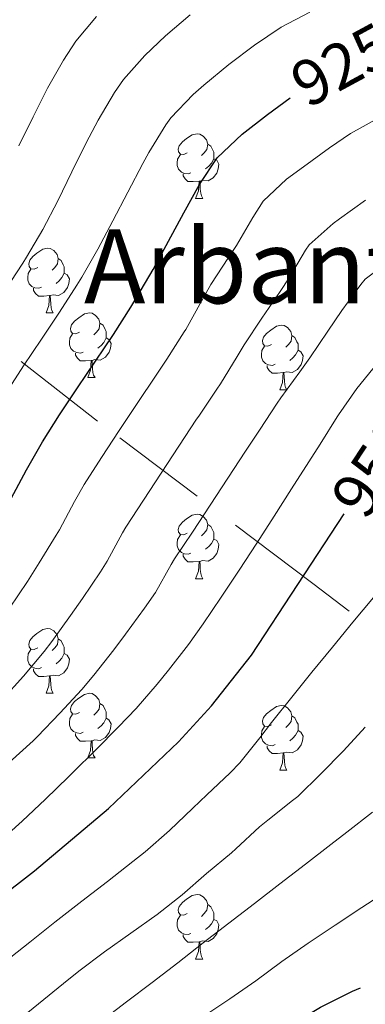
# Model space of a CAD drawing. Units: metres. Extents: x 636513 to 641028, y 4766416 to 4769475.
# Drawn here: x 638090 to 638144, y 4767639 to 4767792 of the extents above; entities that cross this region are included whole.
import ezdxf
from ezdxf.enums import TextEntityAlignment as Align

# ---------------------------------------------------------------- set-up
doc = ezdxf.new("R2010")
doc.units = ezdxf.units.M
doc.header["$MEASUREMENT"] = 0
doc.linetypes.add('5conds', pattern=[45, 30, -15])
for name, color, linetype, lineweight in [('Nivel 34', 7, 'Continuous', 0), ('Nivel 36', 7, 'Continuous', 0), ('Nivel 4', 7, 'Continuous', 0), ('Nivel 41', 7, 'Continuous', 0), ('Nivel 45', 7, 'Continuous', 0), ('Nivel 5', 7, 'Continuous', 0), ('Nivel 61', 7, 'Continuous', 0), ('Nivel 63', 7, 'Continuous', 0)]:
    doc.layers.add(name, color=color, linetype=linetype, lineweight=lineweight)
doc.styles.add('Style-Helvetica-Narrow-Oblique', font='txt')
doc.styles.add('Style-Times New Roman', font='txt')

msp = doc.modelspace()

# ---------------------------------------------------------------- linework, layer by layer
at = {"layer": 'Nivel 34', "color": 250, "linetype": '5conds', "lineweight": 13, "ltscale": 0.5}
msp.add_polyline3d([(638159.14, 4767686.1, 963.12), (638135.68, 4767704.09, 950.86), (638102.25, 4767729.27, 928.01), (638068.25, 4767755.96, 903.78), (638028.22, 4767788.17, 875.26), (637987.75, 4767819.15, 856.82), (637949.62, 4767849.13, 840.01), (637869.49, 4767910.7, 798.33), (637798.48, 4767967.39, 748.78), (637747.04, 4768008.34, 705.26), (637704.06, 4768042.18, 671.01), (637674.35, 4768064.7, 648.65), (637633.79, 4768093.64, 617.66), (637586.77, 4768134.86, 576.28), (637491.78, 4768209.29, 505.02)], dxfattribs=at)
at = {"layer": 'Nivel 36', "color": 92, "linetype": 'Continuous', "lineweight": 0}
for p, q in [((638117.48, 4767763.8, 0.01), (638118.6, 4767763.8, 0.01)), ((638094.29, 4767746.04, 0.01), (638095.41, 4767746.04, 0.01)), ((638100.76, 4767736, 0.01), (638101.89, 4767736, 0.01)), ((638130.54, 4767734.09, 0.01), (638131.66, 4767734.09, 0.01)), ((638117.48, 4767704.81, 0.01), (638118.6, 4767704.81, 0.01)), ((638094.29, 4767687.04, 0.01), (638095.41, 4767687.04, 0.01)), ((638100.76, 4767677.01, 0.01), (638101.89, 4767677.01, 0.01)), ((638130.54, 4767675.1, 0.01), (638131.66, 4767675.1, 0.01)), ((638117.48, 4767645.82, 0.01), (638118.6, 4767645.82, 0.01))]:
    msp.add_line(p, q, dxfattribs=at)
at = {"layer": 'Nivel 36', "color": 92, "linetype": 'Continuous', "lineweight": 0, "elevation": 0.01, "flags": 128}
for points in [[(638116.18, 4767770.86), (638115.65, 4767770.6), (638115.12, 4767770.65), (638114.85, 4767771.02), (638114.8, 4767771.45), (638114.96, 4767771.97), (638115.44, 4767772.56), (638116.07, 4767773.09), (638116.97, 4767773.68), (638117.72, 4767773.84), (638118.14, 4767773.78), (638118.67, 4767773.47), (638119.2, 4767772.88), (638119.36, 4767772.24), (638119.25, 4767771.39), (638118.83, 4767770.86), (638118.41, 4767770.44)], [(638119.36, 4767772.24), (638119.84, 4767771.93), (638120.15, 4767771.29), (638120.31, 4767770.97), (638120.31, 4767770.39), (638120.31, 4767769.96), (638119.94, 4767769.27), (638119.52, 4767768.79), (638119.04, 4767768.37)], [(638116.76, 4767767.78), (638116.34, 4767767.62), (638115.75, 4767767.68), (638115.28, 4767767.89), (638114.85, 4767768.32), (638114.64, 4767768.9), (638114.64, 4767769.32), (638114.69, 4767769.91), (638115.12, 4767770.6)], [(638120.31, 4767769.96), (638120.77, 4767769.71), (638121.11, 4767769.1), (638121, 4767768.37), (638120.79, 4767767.73), (638120.21, 4767766.99), (638119.41, 4767766.51), (638118.56, 4767766.62), (638118.13, 4767766.49)], [(638118.02, 4767766.49), (638117.13, 4767766.4), (638116.29, 4767766.4), (638115.86, 4767766.83), (638115.54, 4767767.31), (638115.54, 4767767.62)], [(638117.48, 4767763.8), (638117.91, 4767764.96), (638118.02, 4767766.49), (638118.13, 4767766.49), (638118.17, 4767765.9), (638118.2, 4767765.22), (638118.27, 4767764.6), (638118.39, 4767764.2), (638118.6, 4767763.8)], [(638092.99, 4767753.1), (638092.46, 4767752.83), (638091.93, 4767752.89), (638091.66, 4767753.26), (638091.61, 4767753.68), (638091.77, 4767754.2), (638092.25, 4767754.8), (638092.88, 4767755.33), (638093.78, 4767755.91), (638094.53, 4767756.07), (638094.95, 4767756.02), (638095.48, 4767755.7), (638096.01, 4767755.12), (638096.17, 4767754.48), (638096.06, 4767753.63), (638095.64, 4767753.1), (638095.22, 4767752.67)], [(638096.17, 4767754.48), (638096.65, 4767754.16), (638096.96, 4767753.52), (638097.12, 4767753.2), (638097.12, 4767752.62), (638097.12, 4767752.2), (638096.75, 4767751.51), (638096.33, 4767751.03), (638095.85, 4767750.61)], [(638093.57, 4767750.02), (638093.15, 4767749.86), (638092.56, 4767749.92), (638092.09, 4767750.13), (638091.66, 4767750.55), (638091.45, 4767751.14), (638091.45, 4767751.56), (638091.5, 4767752.14), (638091.93, 4767752.83)], [(638097.12, 4767752.2), (638097.58, 4767751.95), (638097.92, 4767751.33), (638097.81, 4767750.61), (638097.6, 4767749.97), (638097.02, 4767749.23), (638096.22, 4767748.75), (638095.37, 4767748.85), (638094.94, 4767748.72)], [(638094.83, 4767748.72), (638093.94, 4767748.64), (638093.1, 4767748.64), (638092.67, 4767749.07), (638092.35, 4767749.54), (638092.35, 4767749.86)], [(638094.29, 4767746.04), (638094.72, 4767747.2), (638094.83, 4767748.72), (638094.94, 4767748.72), (638094.98, 4767748.14), (638095.01, 4767747.45), (638095.08, 4767746.84), (638095.2, 4767746.44), (638095.41, 4767746.04)], [(638099.46, 4767743.06), (638098.93, 4767742.8), (638098.4, 4767742.85), (638098.14, 4767743.22), (638098.08, 4767743.65), (638098.24, 4767744.17), (638098.72, 4767744.76), (638099.36, 4767745.29), (638100.26, 4767745.88), (638101, 4767746.04), (638101.43, 4767745.98), (638101.96, 4767745.66), (638102.49, 4767745.08), (638102.65, 4767744.44), (638102.54, 4767743.59), (638102.11, 4767743.06), (638101.69, 4767742.64)], [(638102.65, 4767744.44), (638103.12, 4767744.12), (638103.44, 4767743.48), (638103.6, 4767743.16), (638103.6, 4767742.58), (638103.6, 4767742.16), (638103.23, 4767741.47), (638102.81, 4767740.99), (638102.33, 4767740.57)], [(638129.24, 4767741.15), (638128.71, 4767740.89), (638128.18, 4767740.94), (638127.91, 4767741.31), (638127.86, 4767741.74), (638128.02, 4767742.26), (638128.5, 4767742.85), (638129.13, 4767743.38), (638130.03, 4767743.97), (638130.78, 4767744.13), (638131.2, 4767744.07), (638131.73, 4767743.76), (638132.26, 4767743.17), (638132.42, 4767742.53), (638132.31, 4767741.68), (638131.89, 4767741.15), (638131.47, 4767740.73)], [(638100.05, 4767739.98), (638099.62, 4767739.82), (638099.04, 4767739.88), (638098.56, 4767740.09), (638098.14, 4767740.52), (638097.92, 4767741.1), (638097.92, 4767741.52), (638097.98, 4767742.11), (638098.4, 4767742.8)], [(638103.6, 4767742.16), (638104.05, 4767741.91), (638104.4, 4767741.3), (638104.29, 4767740.57), (638104.08, 4767739.93), (638103.49, 4767739.19), (638102.7, 4767738.71), (638101.85, 4767738.82), (638101.42, 4767738.68)], [(638132.42, 4767742.53), (638132.9, 4767742.22), (638133.21, 4767741.58), (638133.37, 4767741.26), (638133.37, 4767740.68), (638133.37, 4767740.25), (638133, 4767739.56), (638132.58, 4767739.08), (638132.1, 4767738.66)], [(638129.82, 4767738.07), (638129.4, 4767737.91), (638128.81, 4767737.97), (638128.34, 4767738.18), (638127.91, 4767738.61), (638127.7, 4767739.19), (638127.7, 4767739.61), (638127.75, 4767740.2), (638128.18, 4767740.89)], [(638101.31, 4767738.68), (638100.42, 4767738.6), (638099.57, 4767738.6), (638099.15, 4767739.03), (638098.83, 4767739.51), (638098.83, 4767739.82)], [(638133.37, 4767740.25), (638133.83, 4767740), (638134.17, 4767739.39), (638134.06, 4767738.66), (638133.85, 4767738.02), (638133.27, 4767737.28), (638132.47, 4767736.8), (638131.62, 4767736.91), (638131.19, 4767736.78)], [(638100.76, 4767736), (638101.2, 4767737.16), (638101.31, 4767738.68), (638101.42, 4767738.68), (638101.45, 4767738.1), (638101.49, 4767737.42), (638101.56, 4767736.8), (638101.67, 4767736.4), (638101.89, 4767736)], [(638131.08, 4767736.78), (638130.19, 4767736.69), (638129.35, 4767736.69), (638128.92, 4767737.12), (638128.6, 4767737.6), (638128.6, 4767737.91)], [(638130.54, 4767734.09), (638130.97, 4767735.25), (638131.08, 4767736.78), (638131.19, 4767736.78), (638131.23, 4767736.19), (638131.26, 4767735.51), (638131.33, 4767734.89), (638131.45, 4767734.49), (638131.66, 4767734.09)], [(638116.18, 4767711.87), (638115.65, 4767711.61), (638115.12, 4767711.66), (638114.85, 4767712.03), (638114.8, 4767712.46), (638114.96, 4767712.98), (638115.44, 4767713.57), (638116.07, 4767714.1), (638116.97, 4767714.69), (638117.72, 4767714.85), (638118.14, 4767714.79), (638118.67, 4767714.48), (638119.2, 4767713.89), (638119.36, 4767713.25), (638119.25, 4767712.4), (638118.83, 4767711.87), (638118.41, 4767711.45)], [(638119.36, 4767713.25), (638119.84, 4767712.94), (638120.15, 4767712.3), (638120.31, 4767711.98), (638120.31, 4767711.4), (638120.31, 4767710.97), (638119.94, 4767710.28), (638119.52, 4767709.8), (638119.04, 4767709.38)], [(638116.76, 4767708.79), (638116.34, 4767708.63), (638115.75, 4767708.69), (638115.28, 4767708.9), (638114.85, 4767709.33), (638114.64, 4767709.91), (638114.64, 4767710.33), (638114.69, 4767710.92), (638115.12, 4767711.61)], [(638120.31, 4767710.97), (638120.77, 4767710.72), (638121.11, 4767710.11), (638121, 4767709.38), (638120.79, 4767708.74), (638120.21, 4767708), (638119.41, 4767707.52), (638118.56, 4767707.63), (638118.13, 4767707.5)], [(638118.02, 4767707.5), (638117.13, 4767707.41), (638116.29, 4767707.41), (638115.86, 4767707.84), (638115.54, 4767708.32), (638115.54, 4767708.63)], [(638117.48, 4767704.81), (638117.91, 4767705.97), (638118.02, 4767707.5), (638118.13, 4767707.5), (638118.17, 4767706.91), (638118.2, 4767706.23), (638118.27, 4767705.61), (638118.39, 4767705.21), (638118.6, 4767704.81)], [(638092.99, 4767694.1), (638092.46, 4767693.84), (638091.93, 4767693.89), (638091.66, 4767694.26), (638091.61, 4767694.69), (638091.77, 4767695.21), (638092.25, 4767695.8), (638092.88, 4767696.33), (638093.78, 4767696.92), (638094.53, 4767697.08), (638094.95, 4767697.02), (638095.48, 4767696.71), (638096.01, 4767696.12), (638096.17, 4767695.48), (638096.06, 4767694.63), (638095.64, 4767694.1), (638095.22, 4767693.68)], [(638096.17, 4767695.48), (638096.65, 4767695.17), (638096.96, 4767694.53), (638097.12, 4767694.21), (638097.12, 4767693.63), (638097.12, 4767693.2), (638096.75, 4767692.51), (638096.33, 4767692.03), (638095.85, 4767691.61)], [(638093.57, 4767691.02), (638093.15, 4767690.86), (638092.56, 4767690.92), (638092.09, 4767691.13), (638091.66, 4767691.56), (638091.45, 4767692.14), (638091.45, 4767692.56), (638091.5, 4767693.15), (638091.93, 4767693.84)], [(638097.12, 4767693.2), (638097.58, 4767692.95), (638097.92, 4767692.34), (638097.81, 4767691.61), (638097.6, 4767690.97), (638097.02, 4767690.23), (638096.22, 4767689.75), (638095.37, 4767689.86), (638094.94, 4767689.73)], [(638094.83, 4767689.73), (638093.94, 4767689.64), (638093.1, 4767689.64), (638092.67, 4767690.07), (638092.35, 4767690.55), (638092.35, 4767690.86)], [(638094.29, 4767687.04), (638094.72, 4767688.2), (638094.83, 4767689.73), (638094.94, 4767689.73), (638094.98, 4767689.14), (638095.01, 4767688.46), (638095.08, 4767687.84), (638095.2, 4767687.44), (638095.41, 4767687.04)], [(638099.46, 4767684.07), (638098.93, 4767683.8), (638098.4, 4767683.86), (638098.14, 4767684.23), (638098.08, 4767684.65), (638098.24, 4767685.17), (638098.72, 4767685.77), (638099.36, 4767686.3), (638100.26, 4767686.88), (638101, 4767687.04), (638101.43, 4767686.99), (638101.96, 4767686.67), (638102.49, 4767686.09), (638102.65, 4767685.45), (638102.54, 4767684.6), (638102.11, 4767684.07), (638101.69, 4767683.64)], [(638102.65, 4767685.45), (638103.12, 4767685.13), (638103.44, 4767684.49), (638103.6, 4767684.17), (638103.6, 4767683.59), (638103.6, 4767683.17), (638103.23, 4767682.48), (638102.81, 4767682), (638102.33, 4767681.58)], [(638129.24, 4767682.16), (638128.71, 4767681.9), (638128.18, 4767681.95), (638127.91, 4767682.32), (638127.86, 4767682.75), (638128.02, 4767683.27), (638128.5, 4767683.86), (638129.13, 4767684.39), (638130.03, 4767684.98), (638130.78, 4767685.14), (638131.2, 4767685.08), (638131.73, 4767684.77), (638132.26, 4767684.18), (638132.42, 4767683.54), (638132.31, 4767682.69), (638131.89, 4767682.16), (638131.47, 4767681.74)], [(638100.05, 4767680.99), (638099.62, 4767680.83), (638099.04, 4767680.89), (638098.56, 4767681.1), (638098.14, 4767681.52), (638097.92, 4767682.11), (638097.92, 4767682.53), (638097.98, 4767683.11), (638098.4, 4767683.8)], [(638103.6, 4767683.17), (638104.05, 4767682.92), (638104.4, 4767682.3), (638104.29, 4767681.58), (638104.08, 4767680.94), (638103.49, 4767680.2), (638102.7, 4767679.72), (638101.85, 4767679.82), (638101.42, 4767679.69)], [(638132.42, 4767683.54), (638132.9, 4767683.23), (638133.21, 4767682.59), (638133.37, 4767682.27), (638133.37, 4767681.69), (638133.37, 4767681.26), (638133, 4767680.57), (638132.58, 4767680.09), (638132.1, 4767679.67)], [(638129.82, 4767679.08), (638129.4, 4767678.92), (638128.81, 4767678.98), (638128.34, 4767679.19), (638127.91, 4767679.62), (638127.7, 4767680.2), (638127.7, 4767680.62), (638127.75, 4767681.21), (638128.18, 4767681.9)], [(638133.37, 4767681.26), (638133.83, 4767681.01), (638134.17, 4767680.4), (638134.06, 4767679.67), (638133.85, 4767679.03), (638133.27, 4767678.29), (638132.47, 4767677.81), (638131.62, 4767677.92), (638131.19, 4767677.79)], [(638101.31, 4767679.69), (638100.42, 4767679.61), (638099.57, 4767679.61), (638099.15, 4767680.04), (638098.83, 4767680.51), (638098.83, 4767680.83)], [(638100.76, 4767677.01), (638101.2, 4767678.17), (638101.31, 4767679.69), (638101.42, 4767679.69), (638101.45, 4767679.11), (638101.49, 4767678.42), (638101.56, 4767677.81), (638101.67, 4767677.41), (638101.89, 4767677.01)], [(638131.08, 4767677.79), (638130.19, 4767677.7), (638129.35, 4767677.7), (638128.92, 4767678.13), (638128.6, 4767678.61), (638128.6, 4767678.92)], [(638130.54, 4767675.1), (638130.97, 4767676.26), (638131.08, 4767677.79), (638131.19, 4767677.79), (638131.23, 4767677.2), (638131.26, 4767676.52), (638131.33, 4767675.9), (638131.45, 4767675.5), (638131.66, 4767675.1)], [(638116.18, 4767652.88), (638115.65, 4767652.61), (638115.12, 4767652.67), (638114.85, 4767653.04), (638114.8, 4767653.46), (638114.96, 4767653.98), (638115.44, 4767654.58), (638116.07, 4767655.11), (638116.97, 4767655.69), (638117.72, 4767655.85), (638118.14, 4767655.8), (638118.67, 4767655.48), (638119.2, 4767654.9), (638119.36, 4767654.26), (638119.25, 4767653.41), (638118.83, 4767652.88), (638118.41, 4767652.45)], [(638119.36, 4767654.26), (638119.84, 4767653.94), (638120.15, 4767653.3), (638120.31, 4767652.98), (638120.31, 4767652.4), (638120.31, 4767651.98), (638119.94, 4767651.29), (638119.52, 4767650.81), (638119.04, 4767650.39)], [(638116.76, 4767649.8), (638116.34, 4767649.64), (638115.75, 4767649.7), (638115.28, 4767649.91), (638114.85, 4767650.33), (638114.64, 4767650.92), (638114.64, 4767651.34), (638114.69, 4767651.92), (638115.12, 4767652.61)], [(638120.31, 4767651.98), (638120.77, 4767651.73), (638121.11, 4767651.11), (638121, 4767650.39), (638120.79, 4767649.75), (638120.21, 4767649.01), (638119.41, 4767648.53), (638118.56, 4767648.63), (638118.13, 4767648.5)], [(638118.02, 4767648.5), (638117.13, 4767648.42), (638116.29, 4767648.42), (638115.86, 4767648.85), (638115.54, 4767649.32), (638115.54, 4767649.64)], [(638117.48, 4767645.82), (638117.91, 4767646.98), (638118.02, 4767648.5), (638118.13, 4767648.5), (638118.17, 4767647.92), (638118.2, 4767647.23), (638118.27, 4767646.62), (638118.39, 4767646.22), (638118.6, 4767645.82)]]:
    msp.add_lwpolyline(points, dxfattribs=at)
at = {"layer": 'Nivel 4', "color": 36, "linetype": 'Continuous', "lineweight": 30, "flags": 128}
for points, elevation in [([(638088.9, 4767717.27), (638091.23, 4767721.7), (638093.71, 4767726.03), (638096.39, 4767730.26), (638099.15, 4767734.42), (638101.96, 4767738.56), (638104.74, 4767742.72), (638107.44, 4767746.93), (638108.39, 4767748.48), (638110.89, 4767752.8), (638113.29, 4767757.19), (638115.66, 4767761.59), (638118.1, 4767765.94), (638120.83, 4767770.12), (638124.7, 4767773.75), (638128.65, 4767776.83), (638132.13, 4767779.4)], 925.01), ([(638074.61, 4767645.65), (638092.47, 4767659.5), (638103.96, 4767669.16), (638114.82, 4767679.51), (638119.97, 4767685.1), (638126.13, 4767692.97), (638140.55, 4767714.88)], 950.01), ([(638025.98, 4767559.12), (638031.38, 4767560.06), (638036.54, 4767561.42), (638046.15, 4767565.54), (638055.99, 4767571.15), (638060.43, 4767574.53), (638067.69, 4767582.82), (638084.09, 4767598.25), (638101.51, 4767612.98), (638109.69, 4767620.6), (638113.67, 4767623.63), (638132.57, 4767635.77), (638136.86, 4767638.34), (638141.83, 4767640.82), (638143.04, 4767641.36)], 975.01)]:
    msp.add_lwpolyline(points, dxfattribs=dict(at, elevation=elevation))
at = {"layer": 'Nivel 5', "color": 36, "linetype": 'Continuous', "lineweight": 0, "flags": 128}
for points, elevation in [([(638088.09, 4767733.63), (638090.79, 4767737.83), (638093.57, 4767741.99), (638096.35, 4767746.14), (638099.06, 4767750.35), (638099.83, 4767751.58), (638102.32, 4767755.91), (638104.66, 4767760.32), (638106.95, 4767764.77), (638109.28, 4767769.2), (638110.24, 4767770.93), (638112.85, 4767775.19), (638113.65, 4767776.3), (638117.1, 4767779.92), (638118.77, 4767781.38), (638122.62, 4767784.57), (638126.6, 4767787.57), (638130.75, 4767790.36), (638135.18, 4767792.69)], 920.01), ([(638087.95, 4767749.58), (638090.68, 4767753.77), (638091.26, 4767754.69), (638093.78, 4767759), (638096.09, 4767763.43), (638098.29, 4767767.92), (638100.52, 4767772.41), (638102.38, 4767775.93), (638104.92, 4767780.23), (638106.29, 4767782.24), (638109.59, 4767785.99), (638112.84, 4767789.01), (638116.62, 4767792.28)], 915.01), ([(638090.08, 4767771.96), (638092.27, 4767776.45), (638094.52, 4767780.92), (638096.98, 4767785.27), (638098.92, 4767788.17), (638102.13, 4767792.02)], 910.01), ([(638088.63, 4767700.24), (638091.41, 4767704.4), (638093.24, 4767707.3), (638095.85, 4767711.56), (638096.35, 4767712.41), (638098.71, 4767716.81), (638100.2, 4767719.42), (638102.89, 4767723.63), (638105.63, 4767727.82), (638108.4, 4767731.98), (638111.36, 4767736.38), (638113.04, 4767738.88), (638115.72, 4767743.1), (638115.96, 4767743.48), (638118.39, 4767747.85), (638119.87, 4767750.45), (638122.6, 4767754.64), (638123.83, 4767756.52), (638126.34, 4767760.84), (638127.96, 4767763.35), (638131.58, 4767766.8), (638134.23, 4767768.72), (638138.27, 4767771.66), (638141.51, 4767773.86), (638145.89, 4767776.28)], 930.01), ([(638098.1, 4767699.11), (638099.92, 4767701.75), (638102.72, 4767705.89), (638103.79, 4767707.55), (638106.16, 4767711.95), (638106.68, 4767712.81), (638109.39, 4767717.01), (638112.12, 4767721.19), (638114.87, 4767725.37), (638117.64, 4767729.54), (638117.98, 4767730.05), (638120.78, 4767734.2), (638121.33, 4767735.03), (638123.93, 4767739.3), (638125.02, 4767741.08), (638127.78, 4767745.25), (638130.6, 4767749.38), (638132.01, 4767751.46), (638134.53, 4767755.77), (638135.1, 4767756.58), (638138.84, 4767759.9), (638139.8, 4767760.61), (638143.84, 4767763.53)], 935.01), ([(638143.79, 4767751.26), (638147.75, 4767754.29)], 940.01), ([(638088.57, 4767676.33), (638092.28, 4767679.68), (638092.96, 4767680.36), (638096.43, 4767683.95), (638099.82, 4767687.64), (638101.72, 4767689.88), (638104.81, 4767693.81), (638106.6, 4767696.2), (638109.56, 4767700.23), (638111.24, 4767702.69), (638113.71, 4767707.04), (638114.23, 4767707.88), (638116.98, 4767712.06), (638119.72, 4767716.24), (638122.47, 4767720.41), (638125.23, 4767724.58), (638127.39, 4767727.86), (638130.15, 4767732.03), (638130.71, 4767732.87), (638133.64, 4767736.92), (638135.2, 4767739.06), (638138.01, 4767743.19), (638140.18, 4767746.4), (638143.11, 4767750.44), (638143.79, 4767751.26)], 940.01), ([(638086.83, 4767663.86), (638090.56, 4767667.2), (638094.2, 4767670.63), (638097.79, 4767674.11), (638098.46, 4767674.76), (638102.02, 4767678.26), (638105.54, 4767681.82), (638108.27, 4767684.7), (638111.54, 4767688.48), (638113.29, 4767690.65), (638116.36, 4767694.59), (638118.68, 4767697.83), (638121.47, 4767701.98), (638124.23, 4767706.15), (638126.96, 4767710.34), (638129.67, 4767714.54), (638132.37, 4767718.74), (638135.07, 4767722.96), (638136.81, 4767725.68), (638139.44, 4767729.93), (638139.63, 4767730.23), (638142.5, 4767734.32), (638145.64, 4767738.2)], 945.01), ([(638087.83, 4767645.32), (638091.75, 4767648.43), (638095.67, 4767651.53), (638099.86, 4767654.8), (638103.81, 4767657.86), (638107.75, 4767660.94), (638109.68, 4767662.48), (638113.45, 4767665.77), (638117.06, 4767669.22), (638119.23, 4767671.28), (638122.86, 4767674.7), (638124.34, 4767676.24), (638127.45, 4767680.15), (638129.27, 4767682.54), (638132.39, 4767686.44), (638135.53, 4767690.33), (638138.7, 4767694.2), (638141.88, 4767698.06), (638145.09, 4767701.89)], 955.01), ([(638087.45, 4767685.96), (638090.77, 4767689.7), (638093.99, 4767693.54), (638095.18, 4767695.06), (638098.1, 4767699.11)], 935.01), ([(638089.26, 4767635.72), (638093.13, 4767638.89), (638097, 4767642.05), (638099.36, 4767643.94), (638103.36, 4767646.94), (638107.44, 4767649.82), (638111.51, 4767652.74), (638115.4, 4767655.8), (638119.17, 4767659.09), (638123.03, 4767662.28), (638123.74, 4767662.93), (638127.39, 4767666.34), (638128.71, 4767667.38), (638132.54, 4767670.44), (638133.32, 4767671.06), (638136.93, 4767674.53), (638140.41, 4767678.12), (638143.81, 4767681.78)], 960.01), ([(638102.8, 4767636.16), (638106.79, 4767639.17), (638110.76, 4767642.21), (638114.72, 4767645.26), (638118.68, 4767648.32), (638122.64, 4767651.37), (638126.6, 4767654.42), (638130.56, 4767657.48), (638134.51, 4767660.54), (638138.47, 4767663.59), (638140.96, 4767665.52), (638144.91, 4767668.59)], 965.01), ([(638147.49, 4767656.54), (638143.29, 4767653.82), (638139.12, 4767651.06), (638134.97, 4767648.27), (638130.86, 4767645.43), (638126.85, 4767642.45), (638122.78, 4767639.64), (638118.6, 4767636.88)], 970.01)]:
    msp.add_lwpolyline(points, dxfattribs=dict(at, elevation=elevation))
at = {"layer": 'Nivel 61', "color": 250, "linetype": 'Continuous', "lineweight": 0}
msp.add_3dface([(637406.66, 4769140.8, 0.01), (640799.51, 4769209.78, 0.01), (640847.23, 4766896.2, 0.01), (637453.22, 4766827.24, 0.01)], dxfattribs=at)
at = {"layer": 'Nivel 63', "color": 7, "linetype": 'Continuous', "lineweight": 0}
msp.add_3dface([(636573.65, 4766415.55, -0.24), (636513.25, 4769384.98, -0.24), (640967.31, 4769475.48, -0.24), (641027.72, 4766506.05, -0.24)], dxfattribs=at)

# ---------------------------------------------------------------- texts
at = {"layer": 'Nivel 41', "color": 27, "linetype": 'Continuous', "lineweight": 0, "style": 'Style-Helvetica-Narrow-Oblique'}
for s, rotation, p in [('925', 28.3598, (638140.18, 4767784.55, 925.01)), ('950', 56.6513, (638145.38, 4767722.23, 950.01))]:
    msp.add_text(s, height=7, rotation=rotation, dxfattribs=at).set_placement(p, align=Align.MIDDLE_CENTER)
at = {"layer": 'Nivel 45', "color": 250, "linetype": 'Continuous', "lineweight": 0, "style": 'Style-Times New Roman'}
msp.add_text('Arbantako Urbiltegia', height=11.5, dxfattribs=at).set_placement((638176.48, 4767753.27, 944.05), align=Align.MIDDLE_CENTER)

doc.saveas('drawing.dxf')
